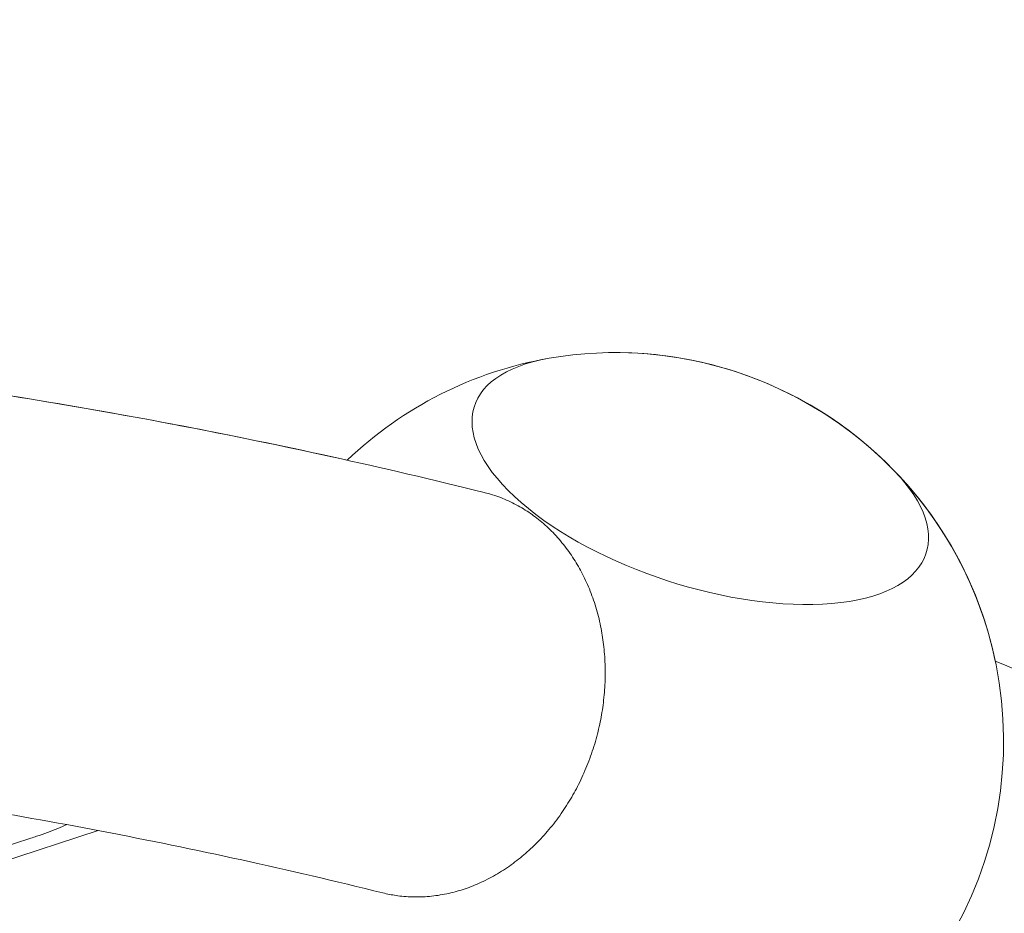
# Model space of a CAD drawing. Units: millimetres. Extents: x -6279 to 9730, y -4381 to 5590.
# Drawn here: x 5523 to 5840, y 1284 to 1572 of the extents above; entities that cross this region are included whole.
import ezdxf

# ---------------------------------------------------------------- set-up
doc = ezdxf.new("R2010")
doc.units = ezdxf.units.MM
doc.layers.add('DNA COMBI 01', color=7, linetype='Continuous')
doc.layers.add('SICHER-MIN', color=7, linetype='Continuous')

msp = doc.modelspace()

# ---------------------------------------------------------------- linework, layer by layer
at = {"layer": 'DNA COMBI 01', "color": 0, "linetype": 'Continuous', "lineweight": 0}
for p, q in [((5817.896, 1410.113), (5817.896, 1410.113)), ((5817.896, 1410.113), (5817.896, 1410.113)), ((5513.163, 1299.521), (5548.05, 1310.856)), ((5526.316, 1308.401), (5512.51, 1303.915))]:
    msp.add_line(p, q, dxfattribs=at)
for start, end in [(99.84605, 133.71115), (44.15395, 99.84605), (44.15395, 88.08863), (34.26575, 57.49085), (317.06952, 44.15395), (11.85451, 44.15395), (11.85455, 34.26575)]:
    msp.add_arc((5714.591, 1339.734), 125, start, end, dxfattribs=at)
for start_param, end_param in [(5.5806881, 10.1272751), (5.5806881, 10.1272751), (3.8440898, 3.8468589)]:
    msp.add_ellipse((5741.915, 1423.827), major_axis=(-72.756, 23.64), ratio=0.4472136, start_param=start_param, end_param=end_param, dxfattribs=at)
for points, knots in [([(5628.214, 1430.089), (5587.609, 1439.127), (5547.189, 1446.699), (5480.552, 1456.799), (5454.208, 1460.166), (5427.973, 1462.89)], [6.155777033, 6.155777033, 6.155777033, 6.155777033, 6.197667203, 6.197667203, 6.225221291, 6.225221291, 6.225221291, 6.225221291]), ([(5628.214, 1430.089), (5587.609, 1439.127), (5547.189, 1446.699), (5480.562, 1456.798), (5454.228, 1460.164), (5428.002, 1462.886)], [6.155777015, 6.155777015, 6.155777015, 6.155777015, 6.197667203, 6.197667203, 6.225210939, 6.225210939, 6.225210939, 6.225210939]), ([(5429.394, 1462.741), (5445.406, 1461.065), (5461.458, 1459.149), (5493.638, 1454.84), (5509.765, 1452.446), (5542.09, 1447.182), (5558.287, 1444.312), (5590.747, 1438.098), (5607.009, 1434.754), (5639.595, 1427.594), (5655.918, 1423.778), (5672.269, 1419.726)], [0.058463291, 0.058463291, 0.058463291, 0.058463291, 0.07527764, 0.07527764, 0.092091988, 0.092091988, 0.108906336, 0.108906336, 0.125720685, 0.125720685, 0.142535033, 0.142535033, 0.142535033, 0.142535033]), ([(5639.626, 1290.792), (5641.079, 1290.433), (5642.52, 1290.155), (5645.587, 1289.708), (5647.348, 1289.548), (5650.97, 1289.444), (5652.831, 1289.5), (5656.554, 1289.838), (5658.419, 1290.119), (5662.057, 1290.881), (5663.831, 1291.361), (5667.196, 1292.454), (5668.942, 1293.118), (5672.459, 1294.681), (5674.23, 1295.581), (5677.702, 1297.581), (5679.404, 1298.683), (5682.657, 1301.021), (5684.208, 1302.257), (5687.091, 1304.763), (5688.555, 1306.149), (5691.432, 1309.141), (5692.845, 1310.747), (5695.537, 1314.106), (5696.818, 1315.86), (5699.19, 1319.418), (5700.282, 1321.221), (5702.243, 1324.759), (5703.203, 1326.656), (5705.002, 1330.622), (5705.841, 1332.691), (5707.344, 1336.897), (5708.008, 1339.036), (5709.138, 1343.272), (5709.605, 1345.369), (5710.347, 1349.399), (5710.656, 1351.519), (5711.103, 1355.855), (5711.24, 1358.07), (5711.324, 1362.484), (5711.271, 1364.682), (5710.988, 1368.952), (5710.758, 1371.023), (5710.167, 1374.932), (5709.779, 1376.952), (5708.806, 1380.997), (5708.221, 1383.023), (5706.873, 1386.971), (5706.11, 1388.894), (5704.456, 1392.547), (5703.565, 1394.277), (5701.731, 1397.47), (5700.705, 1399.082), (5698.46, 1402.221), (5697.241, 1403.748), (5694.668, 1406.63), (5693.312, 1407.986), (5690.538, 1410.466), (5689.121, 1411.591), (5686.325, 1413.582), (5684.816, 1414.54), (5681.64, 1416.295), (5679.974, 1417.092), (5676.566, 1418.469), (5674.823, 1419.05), (5672.815, 1419.588), (5672.542, 1419.659), (5672.269, 1419.726)], [167.187537, 167.187537, 167.187537, 167.187537, 172.3527592, 172.3527592, 178.5079031, 178.5079031, 184.6630469, 184.6630469, 190.8181907, 190.8181907, 196.9733345, 196.9733345, 203.1284783, 203.1284783, 209.2836221, 209.2836221, 215.4387659, 215.4387659, 221.5939097, 221.5939097, 227.7492252, 227.7492252, 233.9045407, 233.9045407, 240.0598561, 240.0598561, 246.2151716, 246.2151716, 252.3706932, 252.3706932, 258.5262147, 258.5262147, 264.6817363, 264.6817363, 270.8372578, 270.8372578, 276.9929475, 276.9929475, 283.1486371, 283.1486371, 289.3043268, 289.3043268, 295.4600164, 295.4600164, 301.615704, 301.615704, 307.7713916, 307.7713916, 313.9270792, 313.9270792, 320.0827667, 320.0827667, 326.2382835, 326.2382835, 332.3938003, 332.3938003, 338.5493171, 338.5493171, 344.7048338, 344.7048338, 350.8601469, 350.8601469, 357.0154599, 357.0154599, 363.170773, 363.170773, 364.1414289, 364.1414289, 364.1414289, 364.1414289]), ([(6431.713, 917.59), (6394.932, 961.294), (6356.821, 1002.624), (6278.044, 1080.359), (6237.378, 1116.765), (6153.618, 1184.485), (6110.525, 1215.799), (6022.066, 1273.177), (5976.7, 1299.242), (5899.615, 1338.061), (5868.483, 1352.333), (5836.925, 1365.412)], [5.81428405, 5.81428405, 5.81428405, 5.81428405, 5.87130098, 5.87130098, 5.92831791, 5.92831791, 5.98533484, 5.98533484, 6.04235177, 6.04235177, 6.08003989, 6.08003989, 6.08003989, 6.08003989]), ([(5415.549, 1330.463), (5430.235, 1328.926), (5444.975, 1327.168), (5474.558, 1323.209), (5489.401, 1321.008), (5519.188, 1316.162), (5534.131, 1313.518), (5564.113, 1307.786), (5579.152, 1304.698), (5609.321, 1298.078), (5624.452, 1294.546), (5639.626, 1290.792)], [0.058463291, 0.058463291, 0.058463291, 0.058463291, 0.075229392, 0.075229392, 0.091995493, 0.091995493, 0.108761594, 0.108761594, 0.125527694, 0.125527694, 0.142293795, 0.142293795, 0.142293795, 0.142293795]), ([(5537.874, 1312.762), (5536.957, 1312.359), (5535.989, 1311.951), (5532.841, 1310.678), (5530.525, 1309.819), (5527.546, 1308.805), (5526.932, 1308.601), (5526.316, 1308.401)], [5.79181073, 5.79181073, 5.79181073, 5.79181073, 5.92546652, 5.92546652, 6.20983803, 6.20983803, 6.28318424, 6.28318424, 6.28318424, 6.28318424])]:
    msp.add_open_spline(points, degree=3, knots=knots, dxfattribs=at)
at = {"layer": 'SICHER-MIN', "extrusion": (-5.80073e-06, 5.80081e-06, 1)}
msp.add_lwpolyline([(2279.383, 3327.904, 0.5572589), (-3995.475, 553.843, 0.033018), (-4200.389, 266.649, 0.056597), (-4442.124, -246.371, 0.0391596), (-4535.379, -614.234, 0.0423955), (-4569.837, -1018.39, 0.0000012), (-4569.837, -1018.729), (-4569.837, -1503.562, 0.466185), (-2774.763, -3010.425), (-2699.523, -2997.189, 0.3463425), (2279.107, -3328.096), (3000.193, -3328.106, 0.4405356), (8796.84, -1974.17, 0.4512839), (8976.353, 1613.144, 0.4707542), (2999.882, 3327.894), (2279.383, 3327.904)], format="xyb", dxfattribs=at)

doc.saveas('drawing.dxf')
